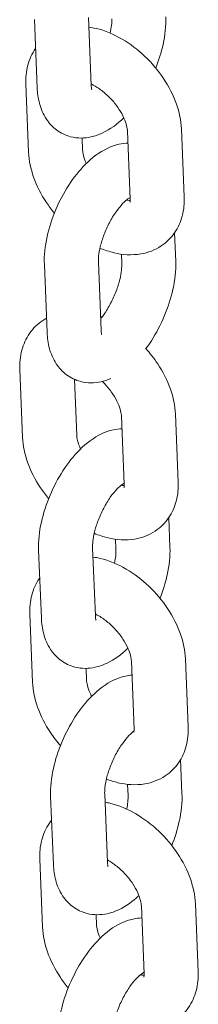
# Model space of a CAD drawing. Units: millimetres. Extents: x 0 to 65727, y 0 to 44351.
# Drawn here: x 45662 to 45682, y 38151 to 38260 of the extents above; entities that cross this region are included whole.
import ezdxf

# ---------------------------------------------------------------- set-up
doc = ezdxf.new("R2010")
doc.units = ezdxf.units.MM

# ---------------------------------------------------------------- blocks, each defined once
blk = doc.blocks.new('A$C0773430D')
at = {"color": 0, "linetype": 'Continuous', "lineweight": 0, "extrusion": (-5.55112e-17, 0.816497, 0.57735)}
for p, q in [((-949.66, 18209.96), (-949.97, 18217.49)), ((-943.67, 18210.2), (-943.98, 18217.73)), ((-950.92, 18210.34), (-950.61, 18202.81)), ((-939.33, 18197.62), (-939.64, 18205.15)), ((-933.34, 18197.86), (-933.64, 18205.39)), ((-944.67, 18204.39), (-944.62, 18203.05)), ((-934.41, 18193.88), (-934.28, 18190.72)), ((-940.32, 18191.54), (-940.28, 18190.47)), ((-948.56, 18182.86), (-948.87, 18190.39)), ((-942.57, 18183.1), (-942.87, 18190.63)), ((-951.58, 18178.78), (-951.28, 18171.25)), ((-945.53, 18177.67), (-945.28, 18171.49)), ((-940, 18166.06), (-940.3, 18173.59)), ((-934, 18166.3), (-934.31, 18173.83)), ((-935.05, 18162.36), (-934.92, 18159.11)), ((-940.96, 18159.97), (-940.92, 18158.87)), ((-949.2, 18151.25), (-949.51, 18158.78)), ((-943.2, 18151.5), (-943.51, 18159.03)), ((-950.48, 18151.68), (-950.17, 18144.15)), ((-938.89, 18138.96), (-939.2, 18146.49)), ((-932.9, 18139.2), (-933.21, 18146.73)), ((-944.23, 18145.68), (-944.18, 18144.39)), ((-933.74, 18135.59), (-933.59, 18131.84)), ((-939.63, 18132.84), (-939.58, 18131.59)), ((-947.86, 18123.98), (-948.17, 18131.51)), ((-941.87, 18124.22), (-942.17, 18131.75)), ((-949.38, 18124.57), (-949.07, 18117.04)), ((-937.79, 18111.85), (-938.1, 18119.38)), ((-931.8, 18112.1), (-932.1, 18119.63)), ((-943.12, 18118.41), (-943.08, 18117.29))]:
    blk.add_line(p, q, dxfattribs=at)
at = {"color": 0, "linetype": 'Continuous', "lineweight": 0}
for points, knots in [([(-941.38, 18217.57), (-941.37, 18217.38), (-941.38, 18217.14), (-941.44, 18216.6), (-941.49, 18216.31), (-941.56, 18216)], [1.4701225, 1.4701225, 1.4701225, 1.4701225, 1.6743894, 1.6743894, 1.8694886, 1.8694886, 1.8694886, 1.8694886]), ([(-935.39, 18217.82), (-935.35, 18216.81), (-935.46, 18215.78), (-935.88, 18213.87), (-936.15, 18212.99), (-936.5, 18212.13)], [1.4701225, 1.4701225, 1.4701225, 1.4701225, 1.8641366, 1.8641366, 2.1946912, 2.1946912, 2.1946912, 2.1946912]), ([(-933.64, 18205.39), (-933.68, 18206.33), (-933.88, 18207.25), (-934.54, 18209.12), (-935.03, 18210.07), (-936.22, 18211.85), (-936.92, 18212.68), (-938.48, 18214.16), (-939.33, 18214.81), (-941.15, 18215.87), (-942.12, 18216.28), (-943.39, 18216.58), (-943.66, 18216.63), (-943.93, 18216.67)], [4.676266, 4.676266, 4.676266, 4.676266, 5.010177, 5.010177, 5.379642, 5.379642, 5.747466, 5.747466, 6.113895, 6.113895, 6.484348, 6.484348, 6.58217, 6.58217, 6.58217, 6.58217]), ([(-949.84, 18214.32), (-949.84, 18214.32), (-949.84, 18214.31), (-950.25, 18213.74), (-950.53, 18213.1), (-950.88, 18211.75), (-950.95, 18211.04), (-950.92, 18210.34)], [7.3369594, 7.3369594, 7.3369594, 7.3369594, 7.338058, 7.338058, 7.5684438, 7.5684438, 7.8178589, 7.8178589, 7.8178589, 7.8178589]), ([(-940.05, 18206.63), (-940.76, 18205.94), (-941.53, 18205.35), (-942.83, 18204.75), (-943.25, 18204.6), (-944.39, 18204.36), (-945.17, 18204.33), (-946.51, 18204.68), (-947.05, 18204.94), (-947.98, 18205.63), (-948.35, 18206.05), (-949.01, 18207.04), (-949.25, 18207.62), (-949.56, 18208.79), (-949.64, 18209.37), (-949.66, 18209.96)], [2.999965, 2.999965, 2.999965, 2.999965, 3.378863, 3.378863, 3.542621, 3.542621, 3.792809, 3.792809, 3.972873, 3.972873, 4.154605, 4.154605, 4.382574, 4.382574, 4.611715, 4.611715, 4.611715, 4.611715]), ([(-939.64, 18205.15), (-939.64, 18205.31), (-939.67, 18205.51), (-939.8, 18206.01), (-939.9, 18206.29), (-940.18, 18206.92), (-940.36, 18207.25), (-940.82, 18207.95), (-941.09, 18208.3), (-941.7, 18208.96), (-942.03, 18209.27), (-942.7, 18209.81), (-943.04, 18210.03), (-943.47, 18210.27), (-943.57, 18210.33), (-943.68, 18210.38)], [4.676266, 4.676266, 4.676266, 4.676266, 4.897875, 4.897875, 5.127248, 5.127248, 5.371133, 5.371133, 5.62647, 5.62647, 5.886194, 5.886194, 6.141911, 6.141911, 6.226812, 6.226812, 6.226812, 6.226812]), ([(-943.6, 18209.72), (-943.6, 18209.72), (-943.61, 18209.76), (-943.64, 18209.91), (-943.66, 18210.04), (-943.67, 18210.2)], [4.2882344, 4.2882344, 4.2882344, 4.2882344, 4.4380077, 4.4380077, 4.6117152, 4.6117152, 4.6117152, 4.6117152]), ([(-948.87, 18190.39), (-948.91, 18191.4), (-948.79, 18192.43), (-948.34, 18194.47), (-948.02, 18195.48), (-947.2, 18197.4), (-946.71, 18198.31), (-945.61, 18200.01), (-944.98, 18200.8), (-943.56, 18202.21), (-942.77, 18202.83), (-941.43, 18203.45), (-941.01, 18203.6), (-940.25, 18203.77), (-939.92, 18203.81), (-939.58, 18203.82)], [4.611715, 4.611715, 4.611715, 4.611715, 5.005729, 5.005729, 5.3857, 5.3857, 5.752657, 5.752657, 6.125723, 6.125723, 6.520455, 6.520455, 6.684213, 6.684213, 6.796432, 6.796432, 6.796432, 6.796432]), ([(-944.62, 18203.05), (-944.61, 18202.9), (-944.58, 18202.69), (-944.46, 18202.2), (-944.36, 18201.91), (-944.22, 18201.6), (-944.21, 18201.59), (-944.21, 18201.57)], [1.5346736, 1.5346736, 1.5346736, 1.5346736, 1.7562827, 1.7562827, 1.9856551, 1.9856551, 1.9948297, 1.9948297, 1.9948297, 1.9948297]), ([(-950.61, 18202.81), (-950.57, 18201.87), (-950.37, 18200.96), (-949.72, 18199.08), (-949.23, 18198.13), (-948.36, 18196.84), (-948.07, 18196.45), (-947.76, 18196.07)], [1.5346736, 1.5346736, 1.5346736, 1.5346736, 1.868584, 1.868584, 2.2380493, 2.2380493, 2.4049072, 2.4049072, 2.4049072, 2.4049072]), ([(-942.87, 18190.63), (-942.88, 18190.82), (-942.87, 18191.06), (-942.81, 18191.65), (-942.75, 18192), (-942.56, 18192.79), (-942.42, 18193.22), (-942.08, 18194.12), (-941.88, 18194.58), (-941.42, 18195.45), (-941.16, 18195.86), (-940.66, 18196.57), (-940.41, 18196.88), (-939.96, 18197.35), (-939.76, 18197.52), (-939.49, 18197.72), (-939.4, 18197.77), (-939.34, 18197.81)], [4.611715, 4.611715, 4.611715, 4.611715, 4.815982, 4.815982, 5.047445, 5.047445, 5.300796, 5.300796, 5.566042, 5.566042, 5.831876, 5.831876, 6.086218, 6.086218, 6.316658, 6.316658, 6.475361, 6.475361, 6.475361, 6.475361]), ([(-942.7, 18192.2), (-942.19, 18191.99), (-941.66, 18191.81), (-940.17, 18191.46), (-939.17, 18191.39), (-937.37, 18191.69), (-936.58, 18191.98), (-935.31, 18192.83), (-934.8, 18193.33), (-934.01, 18194.47), (-933.73, 18195.11), (-933.37, 18196.45), (-933.31, 18197.17), (-933.34, 18197.86)], [3.146056, 3.146056, 3.146056, 3.146056, 3.342755, 3.342755, 3.695406, 3.695406, 3.969637, 3.969637, 4.196465, 4.196465, 4.426851, 4.426851, 4.676266, 4.676266, 4.676266, 4.676266]), ([(-939.74, 18197.52), (-939.63, 18197.5), (-939.53, 18197.48), (-939.4, 18197.47), (-939.37, 18197.47), (-939.33, 18197.46)], [3.3447914, 3.3447914, 3.3447914, 3.3447914, 3.4726933, 3.4726933, 3.5351963, 3.5351963, 3.5351963, 3.5351963]), ([(-939.36, 18197.27), (-939.36, 18197.27), (-939.34, 18197.32), (-939.33, 18197.48), (-939.33, 18197.55), (-939.33, 18197.62)], [4.3397304, 4.3397304, 4.3397304, 4.3397304, 4.5691253, 4.5691253, 4.6762663, 4.6762663, 4.6762663, 4.6762663]), ([(-940.28, 18190.47), (-940.27, 18190.28), (-940.28, 18190.04), (-940.34, 18189.45), (-940.4, 18189.1), (-940.59, 18188.31), (-940.73, 18187.88), (-941.07, 18186.98), (-941.28, 18186.53), (-941.74, 18185.66), (-941.99, 18185.24), (-942.34, 18184.74), (-942.44, 18184.61), (-942.54, 18184.49)], [1.470123, 1.470123, 1.470123, 1.470123, 1.674389, 1.674389, 1.905852, 1.905852, 2.159203, 2.159203, 2.424449, 2.424449, 2.690284, 2.690284, 2.791245, 2.791245, 2.791245, 2.791245]), ([(-934.28, 18190.72), (-934.24, 18189.7), (-934.36, 18188.67), (-934.81, 18186.63), (-935.14, 18185.63), (-935.95, 18183.71), (-936.44, 18182.79), (-937.18, 18181.65), (-937.38, 18181.36), (-937.6, 18181.07)], [1.470123, 1.470123, 1.470123, 1.470123, 1.864137, 1.864137, 2.244108, 2.244108, 2.611064, 2.611064, 2.741635, 2.741635, 2.741635, 2.741635]), ([(-948.63, 18184.45), (-948.76, 18184.37), (-948.9, 18184.29), (-949.61, 18183.82), (-950.12, 18183.32), (-950.91, 18182.17), (-951.19, 18181.54), (-951.55, 18180.19), (-951.61, 18179.48), (-951.58, 18178.78)], [7.0588286, 7.0588286, 7.0588286, 7.0588286, 7.1112297, 7.1112297, 7.338058, 7.338058, 7.5684438, 7.5684438, 7.8178589, 7.8178589, 7.8178589, 7.8178589]), ([(-941.5, 18177.76), (-941.84, 18177.61), (-942.21, 18177.49), (-943.29, 18177.25), (-944.07, 18177.23), (-945.4, 18177.58), (-945.95, 18177.84), (-946.87, 18178.52), (-947.25, 18178.95), (-947.91, 18179.94), (-948.15, 18180.52), (-948.46, 18181.68), (-948.54, 18182.27), (-948.56, 18182.86)], [3.402228, 3.402228, 3.402228, 3.402228, 3.542621, 3.542621, 3.792809, 3.792809, 3.972873, 3.972873, 4.154605, 4.154605, 4.382574, 4.382574, 4.611715, 4.611715, 4.611715, 4.611715]), ([(-942.5, 18182.62), (-942.5, 18182.62), (-942.51, 18182.66), (-942.54, 18182.81), (-942.56, 18182.94), (-942.57, 18183.1)], [4.2882344, 4.2882344, 4.2882344, 4.2882344, 4.4380077, 4.4380077, 4.6117152, 4.6117152, 4.6117152, 4.6117152]), ([(-934.31, 18173.83), (-934.35, 18174.77), (-934.55, 18175.69), (-935.2, 18177.56), (-935.69, 18178.51), (-936.69, 18180.01), (-937.15, 18180.58), (-937.64, 18181.12)], [4.6762663, 4.6762663, 4.6762663, 4.6762663, 5.0101766, 5.0101766, 5.379642, 5.379642, 5.6297341, 5.6297341, 5.6297341, 5.6297341]), ([(-940.3, 18173.59), (-940.31, 18173.75), (-940.34, 18173.95), (-940.46, 18174.44), (-940.56, 18174.73), (-940.84, 18175.35), (-941.03, 18175.69), (-941.49, 18176.38), (-941.76, 18176.74), (-942.18, 18177.19), (-942.3, 18177.32), (-942.43, 18177.44)], [4.676266, 4.676266, 4.676266, 4.676266, 4.897875, 4.897875, 5.127248, 5.127248, 5.371133, 5.371133, 5.62647, 5.62647, 5.727551, 5.727551, 5.727551, 5.727551]), ([(-951.28, 18171.25), (-951.24, 18170.31), (-951.04, 18169.39), (-950.38, 18167.52), (-949.89, 18166.57), (-949.02, 18165.26), (-948.72, 18164.86), (-948.39, 18164.47)], [1.5346736, 1.5346736, 1.5346736, 1.5346736, 1.868584, 1.868584, 2.2380493, 2.2380493, 2.4103722, 2.4103722, 2.4103722, 2.4103722]), ([(-949.51, 18158.78), (-949.55, 18159.79), (-949.43, 18160.82), (-948.98, 18162.86), (-948.65, 18163.87), (-947.84, 18165.79), (-947.35, 18166.7), (-946.25, 18168.41), (-945.62, 18169.2), (-944.2, 18170.61), (-943.4, 18171.23), (-942.07, 18171.85), (-941.65, 18172), (-940.89, 18172.16), (-940.58, 18172.2), (-940.25, 18172.21)], [4.611715, 4.611715, 4.611715, 4.611715, 5.005729, 5.005729, 5.3857, 5.3857, 5.752657, 5.752657, 6.125723, 6.125723, 6.520455, 6.520455, 6.684213, 6.684213, 6.793483, 6.793483, 6.793483, 6.793483]), ([(-945.28, 18171.49), (-945.28, 18171.34), (-945.25, 18171.13), (-945.12, 18170.64), (-945.02, 18170.35), (-944.88, 18170.02), (-944.86, 18169.99), (-944.85, 18169.96)], [1.5346736, 1.5346736, 1.5346736, 1.5346736, 1.7562827, 1.7562827, 1.9856551, 1.9856551, 2.0069801, 2.0069801, 2.0069801, 2.0069801]), ([(-943.51, 18159.03), (-943.52, 18159.22), (-943.51, 18159.46), (-943.45, 18160.05), (-943.39, 18160.4), (-943.2, 18161.18), (-943.06, 18161.62), (-942.72, 18162.51), (-942.51, 18162.97), (-942.05, 18163.84), (-941.8, 18164.25), (-941.3, 18164.97), (-941.04, 18165.27), (-940.6, 18165.74), (-940.4, 18165.92), (-940.14, 18166.1), (-940.06, 18166.16), (-940, 18166.19)], [4.611715, 4.611715, 4.611715, 4.611715, 4.815982, 4.815982, 5.047445, 5.047445, 5.300796, 5.300796, 5.566042, 5.566042, 5.831876, 5.831876, 6.086218, 6.086218, 6.316658, 6.316658, 6.453782, 6.453782, 6.453782, 6.453782]), ([(-943.33, 18160.63), (-942.83, 18160.42), (-942.32, 18160.25), (-940.84, 18159.9), (-939.83, 18159.82), (-938.04, 18160.13), (-937.25, 18160.42), (-935.98, 18161.27), (-935.47, 18161.77), (-934.67, 18162.91), (-934.39, 18163.55), (-934.04, 18164.89), (-933.97, 18165.6), (-934, 18166.3)], [3.150503, 3.150503, 3.150503, 3.150503, 3.342755, 3.342755, 3.695406, 3.695406, 3.969637, 3.969637, 4.196465, 4.196465, 4.426851, 4.426851, 4.676266, 4.676266, 4.676266, 4.676266]), ([(-940.35, 18165.95), (-940.26, 18165.93), (-940.18, 18165.92), (-940.07, 18165.91), (-940.03, 18165.9), (-940, 18165.9)], [3.3688564, 3.3688564, 3.3688564, 3.3688564, 3.4726933, 3.4726933, 3.5351963, 3.5351963, 3.5351963, 3.5351963]), ([(-940.03, 18165.71), (-940.03, 18165.71), (-940.01, 18165.76), (-940, 18165.92), (-939.99, 18165.98), (-940, 18166.06)], [4.3397304, 4.3397304, 4.3397304, 4.3397304, 4.5691253, 4.5691253, 4.6762663, 4.6762663, 4.6762663, 4.6762663]), ([(-940.92, 18158.87), (-940.91, 18158.68), (-940.92, 18158.43), (-940.97, 18157.9), (-941.02, 18157.62), (-941.08, 18157.32)], [1.4701225, 1.4701225, 1.4701225, 1.4701225, 1.6743894, 1.6743894, 1.8636045, 1.8636045, 1.8636045, 1.8636045]), ([(-934.92, 18159.11), (-934.88, 18158.1), (-935, 18157.07), (-935.42, 18155.16), (-935.69, 18154.29), (-936.03, 18153.43)], [1.4701225, 1.4701225, 1.4701225, 1.4701225, 1.8641366, 1.8641366, 2.1939751, 2.1939751, 2.1939751, 2.1939751]), ([(-933.21, 18146.73), (-933.24, 18147.67), (-933.44, 18148.58), (-934.1, 18150.46), (-934.59, 18151.41), (-935.78, 18153.19), (-936.48, 18154.02), (-938.04, 18155.5), (-938.89, 18156.15), (-940.71, 18157.21), (-941.68, 18157.62), (-942.95, 18157.92), (-943.21, 18157.96), (-943.47, 18158)], [4.676266, 4.676266, 4.676266, 4.676266, 5.010177, 5.010177, 5.379642, 5.379642, 5.747466, 5.747466, 6.113895, 6.113895, 6.484348, 6.484348, 6.57896, 6.57896, 6.57896, 6.57896]), ([(-949.38, 18155.69), (-949.39, 18155.68), (-949.4, 18155.66), (-949.81, 18155.07), (-950.09, 18154.43), (-950.45, 18153.09), (-950.51, 18152.37), (-950.48, 18151.68)], [7.3321629, 7.3321629, 7.3321629, 7.3321629, 7.338058, 7.338058, 7.5684438, 7.5684438, 7.8178589, 7.8178589, 7.8178589, 7.8178589]), ([(-939.2, 18146.49), (-939.21, 18146.64), (-939.24, 18146.85), (-939.36, 18147.34), (-939.46, 18147.63), (-939.74, 18148.25), (-939.93, 18148.59), (-940.38, 18149.28), (-940.66, 18149.63), (-941.26, 18150.29), (-941.59, 18150.61), (-942.26, 18151.14), (-942.6, 18151.37), (-943.02, 18151.6), (-943.12, 18151.65), (-943.21, 18151.7)], [4.676266, 4.676266, 4.676266, 4.676266, 4.897875, 4.897875, 5.127248, 5.127248, 5.371133, 5.371133, 5.62647, 5.62647, 5.886194, 5.886194, 6.141911, 6.141911, 6.219347, 6.219347, 6.219347, 6.219347]), ([(-939.59, 18147.92), (-940.29, 18147.23), (-941.06, 18146.65), (-942.36, 18146.05), (-942.78, 18145.9), (-943.92, 18145.65), (-944.71, 18145.63), (-946.04, 18145.97), (-946.58, 18146.23), (-947.51, 18146.92), (-947.89, 18147.34), (-948.55, 18148.34), (-948.78, 18148.92), (-949.1, 18150.08), (-949.17, 18150.66), (-949.2, 18151.25)], [3.001079, 3.001079, 3.001079, 3.001079, 3.378863, 3.378863, 3.542621, 3.542621, 3.792809, 3.792809, 3.972873, 3.972873, 4.154605, 4.154605, 4.382574, 4.382574, 4.611715, 4.611715, 4.611715, 4.611715]), ([(-943.13, 18151.02), (-943.13, 18151.02), (-943.15, 18151.05), (-943.18, 18151.21), (-943.2, 18151.33), (-943.2, 18151.5)], [4.2882344, 4.2882344, 4.2882344, 4.2882344, 4.4380077, 4.4380077, 4.6117152, 4.6117152, 4.6117152, 4.6117152]), ([(-950.17, 18144.15), (-950.14, 18143.21), (-949.94, 18142.29), (-949.28, 18140.42), (-948.79, 18139.47), (-947.86, 18138.07), (-947.48, 18137.59), (-947.08, 18137.13)], [1.5346736, 1.5346736, 1.5346736, 1.5346736, 1.868584, 1.868584, 2.2380493, 2.2380493, 2.4465351, 2.4465351, 2.4465351, 2.4465351]), ([(-948.17, 18131.51), (-948.21, 18132.52), (-948.09, 18133.55), (-947.65, 18135.59), (-947.32, 18136.6), (-946.5, 18138.52), (-946.02, 18139.43), (-944.91, 18141.14), (-944.28, 18141.92), (-942.86, 18143.34), (-942.07, 18143.96), (-940.73, 18144.58), (-940.31, 18144.72), (-939.63, 18144.87), (-939.39, 18144.91), (-939.14, 18144.93)], [4.611715, 4.611715, 4.611715, 4.611715, 5.005729, 5.005729, 5.3857, 5.3857, 5.752657, 5.752657, 6.125723, 6.125723, 6.520455, 6.520455, 6.684213, 6.684213, 6.768127, 6.768127, 6.768127, 6.768127]), ([(-944.18, 18144.39), (-944.17, 18144.23), (-944.15, 18144.03), (-944.02, 18143.53), (-943.92, 18143.25), (-943.73, 18142.83), (-943.68, 18142.71), (-943.61, 18142.59)], [1.5346736, 1.5346736, 1.5346736, 1.5346736, 1.7562827, 1.7562827, 1.9856551, 1.9856551, 2.0736542, 2.0736542, 2.0736542, 2.0736542]), ([(-942.17, 18131.75), (-942.18, 18131.95), (-942.17, 18132.19), (-942.11, 18132.77), (-942.05, 18133.13), (-941.86, 18133.91), (-941.72, 18134.35), (-941.38, 18135.24), (-941.18, 18135.7), (-940.72, 18136.57), (-940.46, 18136.98), (-939.96, 18137.69), (-939.71, 18138), (-939.26, 18138.47), (-939.06, 18138.64), (-938.9, 18138.76), (-938.9, 18138.76), (-938.9, 18138.76)], [4.611715, 4.611715, 4.611715, 4.611715, 4.815982, 4.815982, 5.047445, 5.047445, 5.300796, 5.300796, 5.566042, 5.566042, 5.831876, 5.831876, 6.086218, 6.086218, 6.316658, 6.316658, 6.317789, 6.317789, 6.317789, 6.317789]), ([(-941.98, 18133.42), (-941.56, 18133.26), (-941.13, 18133.13), (-939.73, 18132.8), (-938.73, 18132.72), (-936.93, 18133.03), (-936.15, 18133.32), (-934.87, 18134.16), (-934.36, 18134.66), (-933.57, 18135.8), (-933.29, 18136.44), (-932.93, 18137.79), (-932.87, 18138.5), (-932.9, 18139.2)], [3.182449, 3.182449, 3.182449, 3.182449, 3.342755, 3.342755, 3.695406, 3.695406, 3.969637, 3.969637, 4.196465, 4.196465, 4.426851, 4.426851, 4.676266, 4.676266, 4.676266, 4.676266]), ([(-938.93, 18138.61), (-938.93, 18138.61), (-938.91, 18138.66), (-938.89, 18138.82), (-938.89, 18138.88), (-938.89, 18138.96)], [4.3397304, 4.3397304, 4.3397304, 4.3397304, 4.5691253, 4.5691253, 4.6762663, 4.6762663, 4.6762663, 4.6762663]), ([(-939.58, 18131.59), (-939.57, 18131.4), (-939.58, 18131.16), (-939.63, 18130.65), (-939.67, 18130.39), (-939.73, 18130.11)], [1.4701225, 1.4701225, 1.4701225, 1.4701225, 1.6743894, 1.6743894, 1.8505364, 1.8505364, 1.8505364, 1.8505364]), ([(-933.59, 18131.84), (-933.54, 18130.83), (-933.66, 18129.8), (-934.08, 18127.86), (-934.37, 18126.96), (-934.72, 18126.08)], [1.4701225, 1.4701225, 1.4701225, 1.4701225, 1.8641366, 1.8641366, 2.2043031, 2.2043031, 2.2043031, 2.2043031]), ([(-932.1, 18119.63), (-932.14, 18120.56), (-932.34, 18121.48), (-933, 18123.36), (-933.49, 18124.31), (-934.68, 18126.09), (-935.38, 18126.92), (-936.94, 18128.4), (-937.79, 18129.04), (-939.61, 18130.1), (-940.58, 18130.51), (-941.77, 18130.8), (-941.95, 18130.83), (-942.14, 18130.86)], [4.676266, 4.676266, 4.676266, 4.676266, 5.010177, 5.010177, 5.379642, 5.379642, 5.747466, 5.747466, 6.113895, 6.113895, 6.484348, 6.484348, 6.551467, 6.551467, 6.551467, 6.551467]), ([(-948.06, 18128.87), (-948.15, 18128.77), (-948.23, 18128.66), (-948.71, 18127.97), (-948.99, 18127.33), (-949.34, 18125.98), (-949.41, 18125.27), (-949.38, 18124.57)], [7.2931544, 7.2931544, 7.2931544, 7.2931544, 7.338058, 7.338058, 7.5684438, 7.5684438, 7.8178589, 7.8178589, 7.8178589, 7.8178589]), ([(-938.1, 18119.38), (-938.1, 18119.54), (-938.13, 18119.75), (-938.26, 18120.24), (-938.36, 18120.53), (-938.64, 18121.15), (-938.82, 18121.49), (-939.28, 18122.18), (-939.55, 18122.53), (-940.16, 18123.19), (-940.49, 18123.5), (-941.16, 18124.04), (-941.5, 18124.27), (-941.84, 18124.46), (-941.86, 18124.47), (-941.88, 18124.48)], [4.676266, 4.676266, 4.676266, 4.676266, 4.897875, 4.897875, 5.127248, 5.127248, 5.371133, 5.371133, 5.62647, 5.62647, 5.886194, 5.886194, 6.141911, 6.141911, 6.156826, 6.156826, 6.156826, 6.156826]), ([(-938.37, 18120.53), (-939.04, 18119.9), (-939.78, 18119.35), (-941.02, 18118.77), (-941.44, 18118.62), (-942.59, 18118.38), (-943.37, 18118.35), (-944.7, 18118.7), (-945.25, 18118.96), (-946.17, 18119.65), (-946.55, 18120.07), (-947.21, 18121.06), (-947.45, 18121.64), (-947.76, 18122.81), (-947.84, 18123.39), (-947.86, 18123.98)], [3.021685, 3.021685, 3.021685, 3.021685, 3.378863, 3.378863, 3.542621, 3.542621, 3.792809, 3.792809, 3.972873, 3.972873, 4.154605, 4.154605, 4.382574, 4.382574, 4.611715, 4.611715, 4.611715, 4.611715]), ([(-941.8, 18123.74), (-941.8, 18123.74), (-941.81, 18123.78), (-941.84, 18123.93), (-941.86, 18124.06), (-941.87, 18124.22)], [4.2882344, 4.2882344, 4.2882344, 4.2882344, 4.4380077, 4.4380077, 4.6117152, 4.6117152, 4.6117152, 4.6117152]), ([(-947.33, 18104.62), (-947.37, 18105.63), (-947.25, 18106.66), (-946.8, 18108.7), (-946.48, 18109.71), (-945.66, 18111.63), (-945.17, 18112.54), (-944.07, 18114.25), (-943.44, 18115.04), (-942.02, 18116.45), (-941.23, 18117.07), (-939.89, 18117.69), (-939.47, 18117.84), (-938.71, 18118), (-938.38, 18118.04), (-938.04, 18118.05)], [4.611715, 4.611715, 4.611715, 4.611715, 5.005729, 5.005729, 5.3857, 5.3857, 5.752657, 5.752657, 6.125723, 6.125723, 6.520455, 6.520455, 6.684213, 6.684213, 6.796432, 6.796432, 6.796432, 6.796432]), ([(-949.07, 18117.04), (-949.03, 18116.11), (-948.84, 18115.19), (-948.18, 18113.32), (-947.69, 18112.37), (-946.82, 18111.07), (-946.53, 18110.68), (-946.22, 18110.3)], [1.5346736, 1.5346736, 1.5346736, 1.5346736, 1.868584, 1.868584, 2.2380493, 2.2380493, 2.4049072, 2.4049072, 2.4049072, 2.4049072]), ([(-943.08, 18117.29), (-943.07, 18117.13), (-943.04, 18116.92), (-942.92, 18116.43), (-942.82, 18116.15), (-942.68, 18115.83), (-942.67, 18115.82), (-942.67, 18115.81)], [1.5346736, 1.5346736, 1.5346736, 1.5346736, 1.7562827, 1.7562827, 1.9856551, 1.9856551, 1.9948297, 1.9948297, 1.9948297, 1.9948297]), ([(-941.33, 18104.86), (-941.34, 18105.06), (-941.33, 18105.3), (-941.27, 18105.88), (-941.21, 18106.24), (-941.02, 18107.02), (-940.88, 18107.46), (-940.54, 18108.35), (-940.34, 18108.81), (-939.88, 18109.68), (-939.62, 18110.09), (-939.12, 18110.81), (-938.87, 18111.11), (-938.42, 18111.58), (-938.22, 18111.75), (-937.95, 18111.95), (-937.86, 18112.01), (-937.8, 18112.04)], [4.611715, 4.611715, 4.611715, 4.611715, 4.815982, 4.815982, 5.047445, 5.047445, 5.300796, 5.300796, 5.566042, 5.566042, 5.831876, 5.831876, 6.086218, 6.086218, 6.316658, 6.316658, 6.475361, 6.475361, 6.475361, 6.475361]), ([(-941.16, 18106.44), (-940.65, 18106.22), (-940.13, 18106.05), (-938.63, 18105.69), (-937.63, 18105.62), (-935.83, 18105.92), (-935.04, 18106.21), (-933.77, 18107.06), (-933.26, 18107.56), (-932.47, 18108.7), (-932.19, 18109.34), (-931.83, 18110.69), (-931.77, 18111.4), (-931.8, 18112.1)], [3.146056, 3.146056, 3.146056, 3.146056, 3.342755, 3.342755, 3.695406, 3.695406, 3.969637, 3.969637, 4.196465, 4.196465, 4.426851, 4.426851, 4.676266, 4.676266, 4.676266, 4.676266]), ([(-938.2, 18111.76), (-938.09, 18111.73), (-937.99, 18111.71), (-937.86, 18111.7), (-937.83, 18111.7), (-937.79, 18111.7)], [3.3447914, 3.3447914, 3.3447914, 3.3447914, 3.4726933, 3.4726933, 3.5351963, 3.5351963, 3.5351963, 3.5351963]), ([(-937.82, 18111.5), (-937.82, 18111.5), (-937.8, 18111.55), (-937.79, 18111.71), (-937.79, 18111.78), (-937.79, 18111.85)], [4.3397304, 4.3397304, 4.3397304, 4.3397304, 4.5691253, 4.5691253, 4.6762663, 4.6762663, 4.6762663, 4.6762663])]:
    blk.add_open_spline(points, degree=3, knots=knots, dxfattribs=at)
blk.add_open_spline([(-942.49, 18184.55), (-942.54, 18184.57), (-942.58, 18184.58), (-942.63, 18184.6)], degree=3, dxfattribs=at)

msp = doc.modelspace()

# ---------------------------------------------------------------- block references
at = {"color": 0}
msp.add_blockref('A$C0773430D', (46613.28, 20042.07), dxfattribs=at)

doc.saveas('drawing.dxf')
